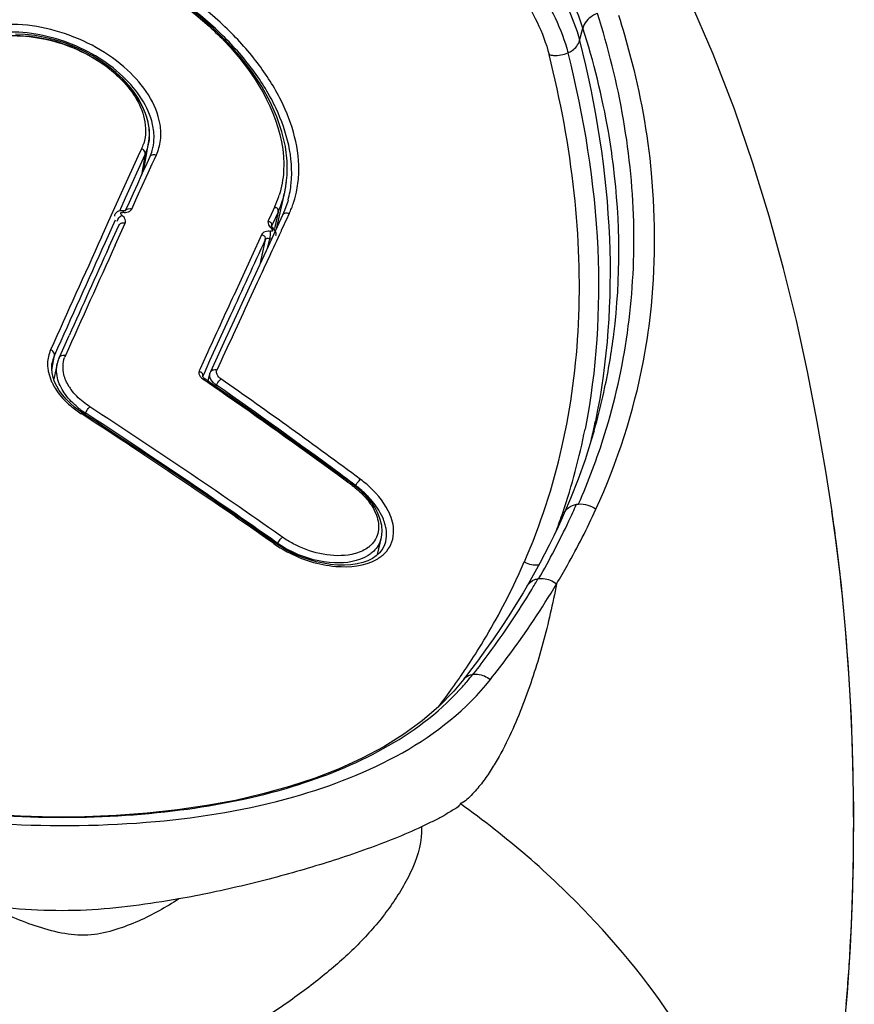
# Model space of a CAD drawing. Units: millimetres. Extents: x 0 to 420, y 0 to 297.
# Drawn here: x 153 to 157, y 220 to 224 of the extents above; entities that cross this region are included whole.
import ezdxf

# ---------------------------------------------------------------- set-up
doc = ezdxf.new("R2010")
doc.units = ezdxf.units.MM
doc.header["$LTSCALE"] = 23.1
doc.layers.get('0').update_dxf_attribs({"linetype": 'CONTINUOUS'})

msp = doc.modelspace()

# ---------------------------------------------------------------- linework, layer by layer
at = {"color": 9, "linetype": 'CONTINUOUS'}
for p, q in [((155.5547, 224.0803), (155.5674, 224.1278)), ((153.9015, 223.6617), (153.9067, 223.673)), ((153.8311, 223.5074), (153.9015, 223.6617)), ((153.9188, 223.65), (153.8447, 223.4874)), ((153.9202, 223.6532), (153.9064, 223.574)), ((153.9202, 223.6532), (153.9188, 223.65)), ((153.9465, 223.6162), (153.9545, 223.6337)), ((153.9545, 223.6337), (153.9619, 223.6499)), ((153.9311, 223.5824), (153.9465, 223.6162)), ((153.9026, 223.5201), (153.9311, 223.5824)), ((153.9001, 223.5146), (153.9026, 223.5201)), ((153.7932, 223.424), (153.8311, 223.5074)), ((153.8447, 223.4874), (153.8227, 223.4387)), ((153.8846, 223.4806), (153.9001, 223.5146)), ((153.8691, 223.4465), (153.8846, 223.4806)), ((154.4076, 223.4554), (154.3873, 223.4117)), ((153.7552, 223.3403), (153.7932, 223.424)), ((154.3873, 223.4117), (154.3832, 223.403)), ((154.4186, 223.4323), (154.3997, 223.3915)), ((154.4199, 223.4352), (154.4061, 223.3726)), ((154.4199, 223.4352), (154.4186, 223.4323)), ((154.4554, 223.4152), (154.4321, 223.3651)), ((154.4568, 223.4181), (154.4554, 223.4152)), ((154.4621, 223.4295), (154.4568, 223.4181)), ((153.8069, 223.4039), (153.769, 223.3202)), ((153.8074, 223.3108), (153.8447, 223.3929)), ((154.394, 223.3752), (154.3957, 223.3827)), ((154.3957, 223.3827), (154.3952, 223.3813)), ((154.3997, 223.3915), (154.3957, 223.3827)), ((154.3593, 223.3513), (154.2806, 223.181)), ((154.4312, 223.3632), (154.43, 223.3605)), ((154.4321, 223.3651), (154.4312, 223.3632)), ((154.3718, 223.331), (154.3512, 223.2379)), ((154.2806, 223.181), (154.2544, 223.124)), ((154.3417, 223.1701), (154.3114, 223.1046)), ((154.2411, 223.0466), (154.1625, 222.8747)), ((153.5688, 222.8394), (153.5787, 222.8962)), ((154.1493, 222.895), (154.1264, 222.8451)), ((154.1625, 222.8747), (154.1476, 222.8419)), ((154.1264, 222.8451), (154.123, 222.8375)), ((154.1363, 222.8171), (154.1355, 222.8132)), ((154.1363, 222.8171), (154.1358, 222.8156)), ((154.1451, 222.8364), (154.1363, 222.8171)), ((154.1476, 222.8419), (154.1451, 222.8364)), ((154.1869, 222.7773), (154.1883, 222.7832)), ((153.6806, 222.6773), (153.6789, 222.676)), ((153.6823, 222.6738), (153.6789, 222.676)), ((153.69, 222.6688), (153.6823, 222.6738)), ((153.6958, 222.6778), (153.6946, 222.6722)), ((154.7124, 222.4053), (154.7055, 222.4105)), ((154.7282, 222.4269), (154.7303, 222.4287)), ((154.7124, 222.4053), (154.7115, 222.4016)), ((154.419, 222.1873), (154.4118, 222.1924)), ((154.419, 222.1873), (154.4181, 222.1832)), ((154.4362, 222.2112), (154.4287, 222.2165)), ((155.3991, 222.0548), (155.4008, 222.055))]:
    msp.add_line(p, q, dxfattribs=at)
at = {"color": 7, "linetype": 'CONTINUOUS'}
for p, q in [((153.9357, 223.7261), (153.9343, 223.7523)), ((153.9338, 223.7007), (153.9357, 223.7261)), ((153.9153, 223.5935), (153.9329, 223.6947)), ((153.9328, 223.6941), (153.9338, 223.7007)), ((153.9219, 223.6078), (153.9372, 223.6415)), ((153.9065, 223.574), (153.9153, 223.5935)), ((153.9153, 223.5935), (153.9219, 223.6078)), ((153.8918, 223.5417), (153.9065, 223.574)), ((153.8756, 223.5062), (153.8918, 223.5417)), ((154.4448, 223.5092), (154.4478, 223.5241)), ((153.8602, 223.4722), (153.8756, 223.5062)), ((154.4156, 223.3772), (154.4449, 223.5094)), ((153.8447, 223.4381), (153.8602, 223.4722)), ((154.4564, 223.4753), (154.4446, 223.4409)), ((154.4578, 223.4802), (154.4564, 223.4753)), ((154.4577, 223.4802), (154.4578, 223.4804)), ((154.4372, 223.4237), (154.3822, 223.3051)), ((154.4446, 223.4409), (154.4371, 223.4237)), ((153.7833, 223.3024), (153.8204, 223.3845)), ((154.3952, 223.3813), (154.3952, 223.3812)), ((154.3985, 223.3768), (154.3965, 223.3793)), ((154.3873, 223.3342), (154.3795, 223.2992)), ((154.4125, 223.3551), (154.4115, 223.3598)), ((154.3822, 223.3051), (154.3185, 223.1671)), ((154.3185, 223.1671), (154.2545, 223.0278)), ((153.6031, 222.9019), (153.6336, 222.9701)), ((153.596, 222.8861), (153.6031, 222.9019)), ((153.5701, 222.8679), (153.5701, 222.8678)), ((153.5891, 222.8652), (153.5758, 222.8054)), ((154.1636, 222.8281), (154.1558, 222.799)), ((154.1725, 222.7874), (154.144, 222.8071)), ((153.6852, 222.6784), (153.6724, 222.6871)), ((153.7481, 222.6375), (153.6852, 222.6783)), ((155.6088, 222.611), (155.6189, 222.6471)), ((154.6834, 222.4226), (154.6093, 222.4768)), ((154.7035, 222.4079), (154.6834, 222.4226)), ((155.5205, 222.3568), (155.4968, 222.3014)), ((155.4968, 222.3014), (155.4969, 222.3015)), ((156.5048, 222.3071), (156.5045, 222.309)), ((154.4317, 222.1742), (154.4093, 222.1889)), ((154.7945, 222.1455), (154.8087, 222.2096)), ((154.8021, 222.1524), (154.7897, 222.1411)), ((154.812, 222.1648), (154.8021, 222.1524)), ((155.3867, 222.0796), (155.3678, 222.046)), ((155.3678, 222.046), (155.3577, 222.0284)), ((155.1405, 221.7051), (155.1185, 221.6767)), ((155.1185, 221.6766), (155.1185, 221.6767)), ((155.025, 221.5742), (154.9623, 221.5202))]:
    msp.add_line(p, q, dxfattribs=at)
for points in [[(156.5048, 222.3071), (156.4812, 222.4594), (156.4491, 222.6453), (156.4124, 222.8345), (156.3704, 223.0265), (156.3226, 223.2219), (156.2684, 223.4195), (156.2071, 223.6193), (156.1372, 223.8228), (156.0577, 224.0289), (155.9679, 224.2362), (155.8657, 224.4464), (155.7494, 224.6587), (155.6181, 224.8705), (155.5669, 224.9463)], [(154.4478, 223.5241), (154.4538, 223.5743), (154.4537, 223.6269), (154.4473, 223.6812), (154.4345, 223.7369), (154.4154, 223.7934), (154.3899, 223.8505), (154.3584, 223.9075), (154.3211, 223.9639), (154.2783, 224.0195), (154.2301, 224.0737), (154.1771, 224.1261), (154.1194, 224.1762), (154.0576, 224.2237), (153.9921, 224.2681), (153.9231, 224.3091), (153.8513, 224.3463), (153.777, 224.3795), (153.7009, 224.4082), (153.6233, 224.4324), (153.5449, 224.4516)], [(153.9102, 223.8328), (153.8959, 223.8595), (153.8785, 223.8859), (153.8583, 223.9117), (153.8353, 223.9367), (153.8098, 223.9606), (153.782, 223.9834), (153.752, 224.0047), (153.7202, 224.0244), (153.6867, 224.0423), (153.6519, 224.0582), (153.616, 224.072), (153.5794, 224.0835), (153.5423, 224.0927), (153.5051, 224.0994), (153.468, 224.1036), (153.4315, 224.1053)], [(153.9343, 223.7523), (153.9295, 223.7789), (153.9215, 223.8059), (153.9102, 223.8328)], [(153.8252, 223.4393), (153.8195, 223.4379), (153.8147, 223.4354), (153.8106, 223.4321), (153.8072, 223.4279), (153.8049, 223.4233), (153.8038, 223.4195)], [(153.8339, 223.4394), (153.8314, 223.4396), (153.8252, 223.4393)], [(153.846, 223.4411), (153.8459, 223.4411), (153.8454, 223.4408), (153.8442, 223.4403), (153.8423, 223.4398), (153.8399, 223.4394), (153.837, 223.4393), (153.8338, 223.4395)], [(154.3965, 223.3793), (154.3957, 223.3807), (154.3953, 223.3818), (154.3952, 223.3821), (154.3952, 223.3815), (154.3952, 223.3813)], [(154.402, 223.3735), (154.4008, 223.3744), (154.3985, 223.3768)], [(154.4115, 223.3598), (154.4095, 223.3645), (154.4067, 223.3686), (154.4032, 223.3722), (154.4018, 223.3734)], [(154.4121, 223.3472), (154.4126, 223.3505), (154.4125, 223.3551)], [(154.2545, 223.0278), (154.2223, 222.9576), (154.1656, 222.8336)], [(153.5697, 222.8293), (153.5682, 222.8455), (153.5689, 222.8613), (153.5699, 222.8679)], [(153.579, 222.7961), (153.5733, 222.8128), (153.5697, 222.8293)], [(154.1379, 222.8127), (154.1368, 222.8142), (154.1361, 222.8156), (154.1359, 222.8163), (154.1359, 222.8161), (154.1358, 222.8156)], [(154.1656, 222.8337), (154.1644, 222.8309), (154.1635, 222.828)], [(153.6373, 222.7155), (153.622, 222.7308), (153.6084, 222.7466), (153.5967, 222.7629), (153.5868, 222.7794), (153.579, 222.7961)], [(154.144, 222.8071), (154.1431, 222.8078), (154.1404, 222.81), (154.1382, 222.8122), (154.1379, 222.8127)], [(154.6093, 222.4768), (154.5349, 222.5307), (154.4604, 222.5843), (154.3856, 222.6377), (154.3106, 222.6908), (154.2354, 222.7436), (154.1725, 222.7874)], [(153.6724, 222.6871), (153.6541, 222.7009), (153.6373, 222.7155)], [(154.4093, 222.1889), (154.35, 222.2306), (154.2647, 222.2899), (154.1792, 222.3489), (154.0934, 222.4075), (154.0074, 222.4656), (153.9212, 222.5233), (153.8347, 222.5806), (153.7481, 222.6375)], [(155.609, 222.611), (155.5986, 222.5757), (155.575, 222.502), (155.5489, 222.429), (155.5205, 222.3568)], [(154.7837, 222.3234), (154.7686, 222.3451), (154.751, 222.3658), (154.7312, 222.3853), (154.7098, 222.4031), (154.7035, 222.4079)], [(154.8087, 222.2096), (154.8114, 222.233), (154.8099, 222.2554), (154.8046, 222.2782), (154.7958, 222.3009), (154.7837, 222.3234)], [(155.4968, 222.3015), (155.4892, 222.2844), (155.4734, 222.2498), (155.4571, 222.2155), (155.4403, 222.1813), (155.423, 222.1472), (155.4051, 222.1133), (155.3867, 222.0796)], [(156.5465, 220.3223), (156.5625, 220.4958), (156.5742, 220.6694), (156.5818, 220.8427), (156.5858, 221.0157), (156.5864, 221.1881), (156.5835, 221.3594), (156.5773, 221.5295), (156.568, 221.6978), (156.5555, 221.8643), (156.5397, 222.0292), (156.5207, 222.1916), (156.5045, 222.3092)], [(154.8243, 222.192), (154.8194, 222.1782), (154.812, 222.1648)], [(154.7897, 222.1411), (154.7748, 222.1311), (154.7577, 222.1226), (154.7383, 222.1157), (154.717, 222.1105), (154.6939, 222.1071), (154.6695, 222.1057), (154.6439, 222.1061), (154.6175, 222.1084), (154.5904, 222.1126), (154.5631, 222.1187), (154.5358, 222.1266), (154.5087, 222.1362), (154.4821, 222.1474), (154.4564, 222.1601), (154.4317, 222.1742)], [(155.3577, 222.0284), (155.3419, 222.0015), (155.3153, 221.9578), (155.2879, 221.9144), (155.2597, 221.8714), (155.2306, 221.8287), (155.2008, 221.7864), (155.1702, 221.7444), (155.1405, 221.7051)], [(155.1186, 221.6766), (155.0812, 221.6317), (155.025, 221.5742)], [(154.9623, 221.5202), (154.8931, 221.4695), (154.8177, 221.4223), (154.7367, 221.3789), (154.6504, 221.3394), (154.559, 221.3037), (154.4631, 221.272), (154.3632, 221.2442), (154.2594, 221.2203), (154.1519, 221.2003), (154.041, 221.1841), (153.9273, 221.1717), (153.8109, 221.163), (153.6923, 221.1581), (153.572, 221.1572), (153.4501, 221.1602), (153.3272, 221.1672)]]:
    msp.add_lwpolyline(points, dxfattribs=at)
for centre, radius, start, end in [((153.7576, 223.7173), 0.1956, 353.2989, 1.6559), ((153.7653, 223.7234), 0.17, 340.2602, 343.3643), ((153.7623, 223.7243), 0.1731, 343.3807, 349.9709), ((153.7788, 223.7137), 0.1741, 335.5004, 344.5113), ((153.7745, 223.715), 0.1786, 344.4985, 347.5053), ((153.7692, 223.7161), 0.184, 347.5227, 353.2554), ((153.7664, 223.723), 0.1688, 335.5583, 340.2591), ((154.0702, 223.5923), 0.3837, 347.5235, 349.7717), ((154.0602, 223.5941), 0.3939, 349.7772, 353.0119), ((154.0857, 223.5885), 0.3678, 342.6429, 343.7149), ((154.0794, 223.5903), 0.3743, 343.7237, 347.4851), ((154.0971, 223.5844), 0.3556, 335.1939, 337.523), ((154.0916, 223.5866), 0.3616, 337.5341, 342.6522), ((266.8763, 172.1744), 124.1132, 155.672863, 155.841082), ((153.6975, 222.8412), 0.1111, 165.0256, 167.5223), ((153.6955, 222.8417), 0.109, 160.5782, 165.0309), ((153.6936, 222.8424), 0.107, 155.8958, 160.5768), ((153.8662, 222.9431), 0.3152, 230.5642, 232.6984), ((153.8726, 222.9515), 0.3258, 232.707, 237.1527)]:
    msp.add_arc(centre, radius, start, end, dxfattribs=at)
at = {"color": 9, "linetype": 'CONTINUOUS'}
for centre, radius, start, end in [((153.7881, 223.7278), 0.1906, 344.571, 353.2168), ((153.7679, 223.737), 0.1528, 335.2382, 339.3193), ((153.8968, 223.6493), 0.0256, 60.6327, 67.3092), ((153.7634, 223.7387), 0.1576, 339.3227, 343.2953), ((153.7962, 223.7257), 0.1822, 335.4412, 344.5391), ((154.0906, 223.5949), 0.4074, 347.9898, 357.2579), ((154.0799, 223.582), 0.3913, 344.9494, 354.3983), ((154.0898, 223.6028), 0.3503, 335.1153, 341.858), ((154.0837, 223.6049), 0.3567, 341.8443, 342.6246), ((154.1165, 223.5895), 0.3809, 342.2948, 344.734), ((154.1104, 223.5912), 0.3872, 344.7365, 347.9182), ((154.1269, 223.5859), 0.3699, 334.9937, 338.2745), ((154.1229, 223.5874), 0.3741, 338.2764, 341.5237), ((154.1197, 223.5885), 0.3775, 341.5206, 342.292), ((154.4514, 223.4068), 0.0251, 64.7492, 71.5565), ((154.4285, 223.4122), 0.0516, 223.8481, 230.7236), ((262.6199, 173.9832), 119.5309, 155.611421, 155.834454), ((248.6754, 179.5489), 103.931, 155.067833, 155.183501), ((154.39, 223.368), 0.0339, 265.4547, 280.2856), ((245.8024, 181.7432), 100.9891, 155.688468, 155.952153), ((266.6568, 172.1072), 123.9225, 155.5946, 155.805764), ((253.0382, 177.8123), 108.6601, 155.234267, 155.399285), ((255.7196, 176.4239), 111.6965, 155.285407, 155.414671), ((250.6093, 178.6529), 106.0624, 155.221658, 155.379154), ((153.5549, 222.8915), 0.0262, 62.8968, 69.9094), ((153.6887, 222.8475), 0.1203, 156.136, 163.2871), ((153.7089, 222.8544), 0.0981, 155.8076, 160.5195), ((153.6924, 222.8466), 0.1242, 169.3039, 170.1068), ((153.6908, 222.8469), 0.1225, 163.2969, 169.3131), ((153.4165, 223.3281), 2.4213, 335.2916, 349.2192), ((154.1798, 222.8164), 0.0253, 67.0182, 82.6109), ((153.7577, 222.8818), 0.2082, 203.3963, 206.8095), ((153.7995, 222.8828), 0.1962, 212.2284, 216.3436), ((154.1682, 222.8485), 0.0527, 229.683, 235.3878), ((140.7459, 203.4195), 23.5617, 55.176, 55.36182), ((141.4031, 204.4965), 22.3129, 53.56625, 55.04057), ((140.9468, 203.833), 23.147, 53.45338, 55.05507), ((140.6671, 203.3068), 23.6993, 53.88177, 55.17501), ((153.288, 223.2773), 2.4146, 344.8699, 347.8894), ((141.2603, 203.4891), 22.8552, 54.89495, 57.05404), ((140.9249, 203.0688), 23.4011, 54.80654, 56.92446), ((140.9536, 203.0786), 23.4059, 54.85042, 56.96997), ((153.1366, 223.1591), 2.5299, 347.497, 348.3391), ((153.1398, 223.0978), 2.4822, 341.3293, 348.8384), ((153.2754, 223.3371), 2.4859, 336.2516, 342.7001), ((153.1604, 223.1538), 2.5056, 346.4622, 347.1091), ((153.1514, 223.1558), 2.5148, 347.109, 347.4966), ((140.6013, 203.2159), 23.8114, 53.69894, 53.88273), ((141.2686, 204.3128), 22.5405, 53.40753, 53.56848), ((154.412, 222.0101), 0.5259, 49.5117, 52.751), ((153.1227, 223.3934), 2.6416, 335.6314, 336.3816), ((153.2192, 223.0733), 2.3991, 339.5722, 341.2773), ((153.0959, 223.4055), 2.671, 334.8879, 335.6314), ((150.078, 221.3641), 6.4956, 7.35737, 8.34789), ((152.9556, 223.4743), 2.8272, 329.8665, 334.832), ((154.6492, 222.532), 0.4234, 234.5756, 238.5694), ((154.71, 222.2312), 0.101, 340.9962, 347.4975), ((154.6707, 222.567), 0.4645, 238.5559, 242.2318), ((154.6942, 222.2595), 0.1085, 307.5011, 313.8132), ((153.0828, 223.1017), 2.4684, 334.7253, 336.5083), ((152.8703, 223.5208), 2.9226, 328.9559, 329.8901), ((152.8326, 223.2512), 2.7602, 325.4416, 326.0374), ((152.7996, 223.2741), 2.8003, 324.4014, 325.4404), ((154.4251, 222.2609), 0.9221, 317.3406, 319.8913), ((154.4501, 222.2397), 0.8893, 319.8935, 322.2583), ((152.7388, 223.3178), 2.8751, 322.6652, 324.398)]:
    msp.add_arc(centre, radius, start, end, dxfattribs=at)
for points, knots in [([(155.5674, 224.1278), (155.5545, 224.1682), (155.5171, 224.2531), (155.411, 224.4291), (155.3033, 224.5537), (155.2207, 224.6308)], [0, 0, 0, 0, 0.206531, 0.449552, 1, 1, 1, 1]), ([(155.2086, 224.581), (155.293, 224.5092), (155.4344, 224.358), (155.5315, 224.1717), (155.5547, 224.0803)], [0, 0, 0, 0, 0.540344, 1, 1, 1, 1]), ([(155.1738, 224.5342), (155.2558, 224.4615), (155.3929, 224.3098), (155.4883, 224.1252), (155.5107, 224.0346)], [0, 0, 0, 0, 0.539952, 1, 1, 1, 1]), ([(154.4975, 223.5754), (154.5022, 223.6709), (154.4578, 223.8248), (154.343, 224.0037), (154.1752, 224.1885), (153.9027, 224.3777), (153.6474, 224.4672), (153.5147, 224.4923)], [0, 0, 0, 0, 0.199561, 0.316641, 0.443835, 0.718003, 1, 1, 1, 1]), ([(155.1264, 224.4909), (155.2024, 224.4232), (155.3311, 224.2835), (155.4183, 224.1116), (155.4396, 224.0277)], [0, 0, 0, 0, 0.54026, 1, 1, 1, 1]), ([(154.4693, 223.5439), (154.4787, 223.639), (154.4387, 223.7954), (154.3261, 223.9769), (154.1578, 224.1652), (153.8819, 224.3573), (153.6222, 224.4459), (153.4875, 224.4692)], [0, 0, 0, 0, 0.197684, 0.314436, 0.44184, 0.717152, 1, 1, 1, 1]), ([(153.5438, 224.4469), (153.6013, 224.4348), (153.8245, 224.3714), (154.0318, 224.2506), (154.1602, 224.1346)], [0, 0, 0, 0, 0.253775, 1, 1, 1, 1]), ([(153.9758, 223.7651), (153.9631, 223.8436), (153.882, 223.9571), (153.7375, 224.0593), (153.5588, 224.1349), (153.3334, 224.1598), (153.1631, 224.0774), (153.1192, 224.0156)], [0, 0, 0, 0, 0.228699, 0.366388, 0.510069, 0.781992, 1, 1, 1, 1]), ([(155.6221, 224.1829), (155.6154, 224.1805), (155.5916, 224.1692), (155.5718, 224.1466), (155.5674, 224.1279)], [0, 0, 0, 0, 0.272923, 1, 1, 1, 1]), ([(155.6489, 222.5978), (155.7264, 222.847), (155.8016, 223.3873), (155.7047, 223.9219), (155.6221, 224.1829)], [0, 0, 0, 0, 0.488036, 1, 1, 1, 1]), ([(155.7012, 224.176), (155.7168, 224.1266), (155.773, 223.9319), (155.8107, 223.7315), (155.8246, 223.5812)], [0, 0, 0, 0, 0.255351, 1, 1, 1, 1]), ([(154.1602, 224.1346), (154.2049, 224.0942), (154.3473, 223.946), (154.4492, 223.7366), (154.4406, 223.5895)], [0, 0, 0, 0, 0.290213, 1, 1, 1, 1]), ([(155.6819, 223.6099), (155.6766, 223.653), (155.6506, 223.8281), (155.6077, 224.0006), (155.5674, 224.1278)], [0, 0, 0, 0, 0.245654, 1, 1, 1, 1]), ([(153.3881, 224.0979), (153.4209, 224.1008), (153.5567, 224.0983), (153.6907, 224.0454), (153.7726, 223.9839)], [0, 0, 0, 0, 0.24315, 1, 1, 1, 1]), ([(155.5107, 224.0346), (155.5162, 224.0371), (155.5348, 224.0475), (155.5506, 224.0653), (155.5548, 224.0803)], [0, 0, 0, 0, 0.278704, 1, 1, 1, 1]), ([(155.5547, 224.0803), (155.616, 223.8365), (155.6932, 223.3582), (155.6607, 222.8726), (155.6143, 222.6477)], [0, 0, 0, 0, 0.522651, 1, 1, 1, 1]), ([(155.3467, 222.1177), (155.4075, 222.2566), (155.5033, 222.5513), (155.5645, 223.0219), (155.5453, 223.5203), (155.4831, 223.8568), (155.4396, 224.0277)], [0, 0, 0, 0, 0.233879, 0.474307, 0.728121, 1, 1, 1, 1]), ([(155.4396, 224.0277), (155.4452, 224.0261), (155.469, 224.0222), (155.4941, 224.027), (155.5107, 224.0346)], [0, 0, 0, 0, 0.239427, 1, 1, 1, 1]), ([(155.5104, 224.0345), (155.5709, 223.7932), (155.6483, 223.3204), (155.619, 222.8401), (155.575, 222.6173)], [0, 0, 0, 0, 0.522835, 1, 1, 1, 1]), ([(153.7726, 223.9839), (153.7911, 223.9701), (153.8534, 223.9168), (153.9032, 223.844), (153.9164, 223.7862)], [0, 0, 0, 0, 0.279972, 1, 1, 1, 1]), ([(153.9201, 223.6532), (153.9211, 223.6584), (153.9171, 223.6665), (153.9112, 223.6707), (153.9093, 223.6717)], [0, 0, 0, 0, 0.717955, 1, 1, 1, 1]), ([(155.6488, 222.7707), (155.6633, 222.8385), (155.7104, 223.1154), (155.7081, 223.4001), (155.6819, 223.6099)], [0, 0, 0, 0, 0.246765, 1, 1, 1, 1]), ([(155.795, 222.8752), (155.8059, 222.9326), (155.8413, 223.1661), (155.8421, 223.4046), (155.8248, 223.5814)], [0, 0, 0, 0, 0.247492, 1, 1, 1, 1]), ([(153.8661, 223.4421), (153.8667, 223.4427), (153.8678, 223.4441), (153.8687, 223.4457), (153.8691, 223.4465)], [0, 0, 0, 0, 0.506942, 1, 1, 1, 1]), ([(154.4176, 223.4482), (154.4167, 223.4492), (154.414, 223.4509), (154.4109, 223.451), (154.4092, 223.4508)], [0, 0, 0, 0, 0.443738, 1, 1, 1, 1]), ([(154.4201, 223.4428), (154.4199, 223.4438), (154.4193, 223.4457), (154.4183, 223.4474), (154.4176, 223.4482)], [0, 0, 0, 0, 0.506662, 1, 1, 1, 1]), ([(153.8283, 223.4299), (153.8282, 223.431), (153.8294, 223.4346), (153.8331, 223.4325), (153.8346, 223.4316)], [0, 0, 0, 0, 0.374737, 1, 1, 1, 1]), ([(153.832, 223.4233), (153.831, 223.4241), (153.8294, 223.4262), (153.8285, 223.4287), (153.8283, 223.4299)], [0, 0, 0, 0, 0.507126, 1, 1, 1, 1]), ([(153.8376, 223.4183), (153.8367, 223.4192), (153.835, 223.421), (153.833, 223.4226), (153.832, 223.4233)], [0, 0, 0, 0, 0.493523, 1, 1, 1, 1]), ([(153.8339, 223.4395), (153.8347, 223.4394), (153.8362, 223.4374), (153.8366, 223.4354), (153.8369, 223.4341)], [0, 0, 0, 0, 0.366051, 1, 1, 1, 1]), ([(153.8369, 223.4341), (153.8398, 223.4337), (153.85, 223.4333), (153.8612, 223.4367), (153.8661, 223.4421)], [0, 0, 0, 0, 0.287914, 1, 1, 1, 1]), ([(153.8447, 223.3929), (153.8473, 223.3987), (153.8451, 223.4095), (153.8394, 223.4164), (153.8376, 223.4183)], [0, 0, 0, 0, 0.704259, 1, 1, 1, 1]), ([(154.4199, 223.4352), (154.4202, 223.4364), (154.4205, 223.4389), (154.4203, 223.4415), (154.4201, 223.4428)], [0, 0, 0, 0, 0.476984, 1, 1, 1, 1]), ([(154.4372, 223.4237), (154.4388, 223.4271), (154.4462, 223.4328), (154.4551, 223.432), (154.4593, 223.4306)], [0, 0, 0, 0, 0.460609, 1, 1, 1, 1]), ([(153.8204, 223.3845), (153.8218, 223.3907), (153.8335, 223.3964), (153.8422, 223.3939), (153.8447, 223.3929)], [0, 0, 0, 0, 0.702002, 1, 1, 1, 1]), ([(154.3957, 223.3827), (154.3965, 223.3861), (154.397, 223.3944), (154.3886, 223.3988), (154.3849, 223.3983)], [0, 0, 0, 0, 0.485337, 1, 1, 1, 1]), ([(154.3958, 223.3723), (154.398, 223.3705), (154.401, 223.3668), (154.3978, 223.3612), (154.3947, 223.3633), (154.3933, 223.3642)], [0, 0, 0, 0, 0.519671, 0.684791, 1, 1, 1, 1]), ([(154.4025, 223.3742), (154.4019, 223.3746), (154.3991, 223.3732), (154.3976, 223.3715), (154.3964, 223.3702)], [0, 0, 0, 0, 0.283582, 1, 1, 1, 1]), ([(154.3622, 223.3555), (154.3616, 223.3549), (154.3605, 223.3535), (154.3596, 223.352), (154.3593, 223.3513)], [0, 0, 0, 0, 0.506073, 1, 1, 1, 1]), ([(154.3718, 223.331), (154.3726, 223.3344), (154.3731, 223.3427), (154.3647, 223.3471), (154.361, 223.3466)], [0, 0, 0, 0, 0.485262, 1, 1, 1, 1]), ([(154.391, 223.3619), (154.3882, 223.3624), (154.3783, 223.3633), (154.3671, 223.3606), (154.3622, 223.3555)], [0, 0, 0, 0, 0.291283, 1, 1, 1, 1]), ([(154.3775, 223.335), (154.3763, 223.3348), (154.374, 223.3339), (154.3723, 223.332), (154.3718, 223.331)], [0, 0, 0, 0, 0.528024, 1, 1, 1, 1]), ([(153.5639, 222.9161), (153.5573, 222.9004), (153.5515, 222.8775), (153.5525, 222.8546), (153.5531, 222.8487)], [0, 0, 0, 0, 0.743998, 1, 1, 1, 1]), ([(153.5786, 222.8962), (153.5795, 222.9016), (153.5751, 222.9098), (153.5688, 222.9139), (153.5668, 222.9148)], [0, 0, 0, 0, 0.715067, 1, 1, 1, 1]), ([(153.596, 222.8861), (153.5973, 222.8922), (153.6085, 222.8977), (153.617, 222.8955), (153.6195, 222.8946)], [0, 0, 0, 0, 0.700551, 1, 1, 1, 1]), ([(153.6215, 222.801), (153.6184, 222.8081), (153.609, 222.8357), (153.6094, 222.867), (153.6165, 222.8871)], [0, 0, 0, 0, 0.268037, 1, 1, 1, 1]), ([(154.123, 222.8375), (154.1198, 222.8306), (154.124, 222.8177), (154.1316, 222.8104), (154.1341, 222.8082)], [0, 0, 0, 0, 0.696468, 1, 1, 1, 1]), ([(154.1363, 222.8171), (154.1371, 222.8206), (154.1375, 222.8291), (154.1288, 222.8333), (154.125, 222.8327)], [0, 0, 0, 0, 0.484609, 1, 1, 1, 1]), ([(154.1884, 222.7833), (154.18, 222.7888), (154.1662, 222.8011), (154.1616, 222.8204), (154.1636, 222.828)], [0, 0, 0, 0, 0.561263, 1, 1, 1, 1]), ([(154.1656, 222.8337), (154.1676, 222.8379), (154.1746, 222.842), (154.1811, 222.8417), (154.183, 222.8415)], [0, 0, 0, 0, 0.716137, 1, 1, 1, 1]), ([(154.2051, 222.8067), (154.1993, 222.811), (154.1891, 222.8201), (154.1876, 222.8345), (154.1896, 222.8397)], [0, 0, 0, 0, 0.567775, 1, 1, 1, 1]), ([(153.5719, 222.7879), (153.5757, 222.7804), (153.5937, 222.7494), (153.6186, 222.7227), (153.6396, 222.7051)], [0, 0, 0, 0, 0.234007, 1, 1, 1, 1]), ([(154.144, 222.8071), (154.1433, 222.8076), (154.1409, 222.8071), (154.1393, 222.8059), (154.1382, 222.8051)], [0, 0, 0, 0, 0.363365, 1, 1, 1, 1]), ([(154.1883, 222.7833), (154.191, 222.7903), (154.1966, 222.7985), (154.2034, 222.8053), (154.2051, 222.8067)], [0, 0, 0, 0, 0.77647, 1, 1, 1, 1]), ([(153.7054, 222.6951), (153.7064, 222.6964), (153.7084, 222.6987), (153.7106, 222.7009), (153.7116, 222.7018)], [0, 0, 0, 0, 0.537703, 1, 1, 1, 1]), ([(154.7041, 222.4087), (154.7035, 222.409), (154.7011, 222.407), (154.6998, 222.4055), (154.6987, 222.4041)], [0, 0, 0, 0, 0.273174, 1, 1, 1, 1]), ([(154.7125, 222.4054), (154.7133, 222.4072), (154.7176, 222.4151), (154.7231, 222.4223), (154.7282, 222.4269)], [0, 0, 0, 0, 0.228745, 1, 1, 1, 1]), ([(154.8484, 222.2758), (154.8449, 222.2877), (154.8241, 222.3392), (154.786, 222.3822), (154.7534, 222.41)], [0, 0, 0, 0, 0.223903, 1, 1, 1, 1]), ([(154.7682, 222.3537), (154.7642, 222.3584), (154.7469, 222.3769), (154.7277, 222.3937), (154.7124, 222.4053)], [0, 0, 0, 0, 0.243003, 1, 1, 1, 1]), ([(154.8223, 222.2614), (154.82, 222.2693), (154.8075, 222.303), (154.7865, 222.333), (154.7682, 222.3537)], [0, 0, 0, 0, 0.229435, 1, 1, 1, 1]), ([(155.4969, 222.3015), (155.5007, 222.3101), (155.5139, 222.326), (155.533, 222.3332), (155.5431, 222.3349)], [0, 0, 0, 0, 0.479659, 1, 1, 1, 1]), ([(155.4682, 222.0359), (155.482, 222.0588), (155.5352, 222.1501), (155.5835, 222.2443), (155.6161, 222.316)], [0, 0, 0, 0, 0.253732, 1, 1, 1, 1]), ([(154.7899, 222.2939), (154.7971, 222.2742), (154.8039, 222.2323), (154.7831, 222.1944), (154.7693, 222.1811)], [0, 0, 0, 0, 0.522855, 1, 1, 1, 1]), ([(154.8241, 222.1921), (154.8252, 222.1961), (154.8288, 222.2129), (154.8284, 222.2305), (154.8263, 222.2434)], [0, 0, 0, 0, 0.240982, 1, 1, 1, 1]), ([(154.8443, 222.1835), (154.8503, 222.1966), (154.8548, 222.2161), (154.8548, 222.2355), (154.8546, 222.2405)], [0, 0, 0, 0, 0.740299, 1, 1, 1, 1]), ([(154.4093, 222.1889), (154.4083, 222.1897), (154.4059, 222.1885), (154.4043, 222.1874), (154.4038, 222.1869)], [0, 0, 0, 0, 0.63796, 1, 1, 1, 1]), ([(154.7388, 222.1601), (154.7215, 222.1516), (154.6334, 222.1286), (154.5388, 222.1536), (154.4767, 222.1865)], [0, 0, 0, 0, 0.214805, 1, 1, 1, 1]), ([(154.8055, 222.1983), (154.7996, 222.1811), (154.7844, 222.1598), (154.7644, 222.1454), (154.7588, 222.1419)], [0, 0, 0, 0, 0.73525, 1, 1, 1, 1]), ([(156.5846, 221.2927), (156.5832, 221.3722), (156.5735, 221.674), (156.5486, 221.9754), (156.5201, 222.1959)], [0, 0, 0, 0, 0.26343, 1, 1, 1, 1]), ([(154.4543, 222.1559), (154.5105, 222.1263), (154.6223, 222.0907), (154.7454, 222.1018), (154.7907, 222.1275)], [0, 0, 0, 0, 0.549678, 1, 1, 1, 1]), ([(154.7588, 222.1419), (154.7223, 222.119), (154.6207, 222.1047), (154.5268, 222.1306), (154.4791, 222.1529)], [0, 0, 0, 0, 0.450259, 1, 1, 1, 1]), ([(155.4682, 222.0359), (155.4536, 221.9608), (155.4282, 221.8488), (155.385, 221.7021), (155.3475, 221.5938), (155.304, 221.4877), (155.2617, 221.4017), (155.2225, 221.336), (155.1901, 221.2878), (155.1526, 221.2443), (155.124, 221.2143), (155.1053, 221.2078)], [0, 0, 0, 0, 0.249321, 0.37384, 0.498301, 0.622787, 0.747414, 0.809868, 0.87251, 0.935598, 1, 1, 1, 1]), ([(155.1219, 221.7093), (155.1403, 221.7365), (155.2109, 221.8456), (155.2735, 221.9599), (155.3149, 222.0477)], [0, 0, 0, 0, 0.252707, 1, 1, 1, 1]), ([(155.2188, 221.675), (155.2421, 221.7042), (155.3313, 221.8201), (155.4127, 221.9421), (155.4682, 222.0359)], [0, 0, 0, 0, 0.255316, 1, 1, 1, 1]), ([(155.3577, 222.0284), (155.3638, 222.0389), (155.3785, 222.0501), (155.3947, 222.0541), (155.3991, 222.0548)], [0, 0, 0, 0, 0.731659, 1, 1, 1, 1]), ([(155.4008, 222.055), (155.4064, 222.0557), (155.4302, 222.0561), (155.4538, 222.0466), (155.4682, 222.0359)], [0, 0, 0, 0, 0.240068, 1, 1, 1, 1]), ([(155.1547, 221.6955), (155.175, 221.7214), (155.2529, 221.8241), (155.3248, 221.9314), (155.3743, 222.0137)], [0, 0, 0, 0, 0.254731, 1, 1, 1, 1]), ([(151.759, 221.6764), (152.0104, 221.4961), (152.4592, 221.3062), (153.086, 221.1813), (153.5731, 221.1462), (154.041, 221.1721), (154.5724, 221.277), (154.9396, 221.4584), (155.1032, 221.636)], [0, 0, 0, 0, 0.261658, 0.401275, 0.540423, 0.673549, 0.795784, 1, 1, 1, 1]), ([(153.3826, 221.1322), (153.5744, 221.1209), (153.9456, 221.1258), (154.5881, 221.2302), (155.0414, 221.4494), (155.2188, 221.675)], [0, 0, 0, 0, 0.293043, 0.562015, 1, 1, 1, 1]), ([(155.1185, 221.6767), (155.1248, 221.6847), (155.1375, 221.6926), (155.1511, 221.6951), (155.1547, 221.6955)], [0, 0, 0, 0, 0.73335, 1, 1, 1, 1]), ([(155.1547, 221.6955), (155.1601, 221.6961), (155.183, 221.6958), (155.2051, 221.6857), (155.2188, 221.675)], [0, 0, 0, 0, 0.234936, 1, 1, 1, 1]), ([(156.5582, 220.4524), (156.5644, 220.5247), (156.5839, 220.8043), (156.5884, 221.0849), (156.5846, 221.2927)], [0, 0, 0, 0, 0.258614, 1, 1, 1, 1]), ([(155.1053, 221.2078), (155.1014, 221.1949), (155.0719, 221.1821), (155.0395, 221.1577), (154.9994, 221.1399), (154.973, 221.1278), (154.9603, 221.1206)], [0, 0, 0, 0, 0.237778, 0.48649, 0.742144, 1, 1, 1, 1]), ([(156.2938, 219.28), (156.287, 219.6389), (156.0784, 220.1994), (155.5977, 220.8092), (155.2788, 221.0844), (155.1053, 221.2078)], [0, 0, 0, 0, 0.462407, 0.725697, 1, 1, 1, 1]), ([(154.9603, 221.1206), (154.9613, 221.0683), (154.9409, 220.9895), (154.8922, 220.8973), (154.8357, 220.8076), (154.7499, 220.7024), (154.628, 220.5885), (154.4919, 220.4825), (154.3438, 220.3822), (154.1811, 220.2931), (154.0331, 220.2338), (153.9062, 220.2014), (153.7711, 220.1807), (153.596, 220.1997), (153.3933, 220.2586), (153.1339, 220.3675), (152.8321, 220.535), (152.6032, 220.6876), (152.4996, 220.7737)], [0, 0, 0, 0, 0.051862, 0.077633, 0.103673, 0.156849, 0.211856, 0.268857, 0.32789, 0.389109, 0.452684, 0.485462, 0.518929, 0.587752, 0.657883, 0.728057, 0.86634, 1, 1, 1, 1]), ([(154.9603, 221.1206), (154.8934, 221.0894), (154.7522, 221.0337), (154.5303, 220.9617), (154.2936, 220.8988), (154.1303, 220.8634), (154.0462, 220.8491)], [0, 0, 0, 0, 0.231578, 0.475927, 0.732173, 1, 1, 1, 1]), ([(154.0462, 220.8491), (153.9895, 220.8392), (153.8741, 220.8217), (153.636, 220.7978), (153.4536, 220.8079), (153.332, 220.8216)], [0, 0, 0, 0, 0.240812, 0.488196, 1, 1, 1, 1]), ([(154.0462, 220.8491), (153.9978, 220.8178), (153.9208, 220.774), (153.8089, 220.7317), (153.6825, 220.7003), (153.5146, 220.738), (153.3923, 220.7915), (153.332, 220.8216)], [0, 0, 0, 0, 0.227171, 0.346644, 0.471183, 0.734496, 1, 1, 1, 1])]:
    msp.add_open_spline(points, degree=3, knots=knots, dxfattribs=at)
at = {"color": 7, "linetype": 'CONTINUOUS'}
for points, knots in [([(153.9503, 223.7524), (153.9389, 223.8211), (153.8468, 223.9597), (153.6373, 224.0856), (153.3936, 224.1313), (153.2315, 224.0841), (153.1758, 224.0387)], [0, 0, 0, 0, 0.223267, 0.495837, 0.769642, 1, 1, 1, 1]), ([(153.1499, 223.9846), (153.1862, 224.0362), (153.2846, 224.0894), (153.4258, 224.1035), (153.5884, 224.0844), (153.7721, 224.0038), (153.8851, 223.8853), (153.9144, 223.8191)], [0, 0, 0, 0, 0.211954, 0.339689, 0.477436, 0.756898, 1, 1, 1, 1]), ([(153.9144, 223.8191), (153.9171, 223.813), (153.9267, 223.789), (153.9328, 223.7636), (153.9346, 223.7447)], [0, 0, 0, 0, 0.261591, 1, 1, 1, 1]), ([(148.2027, 223.6099), (148.3071, 223.4374), (148.5403, 223.0452), (148.9175, 222.3789), (149.33, 221.5579), (149.6855, 220.7782), (150.0073, 220.0988), (150.2961, 219.5586), (150.6613, 219.0277), (151.1218, 218.5431), (151.6629, 218.1285), (152.2658, 217.8035), (152.9071, 217.5731), (153.3586, 217.5131), (153.5821, 217.5131)], [0, 0, 0, 0, 0.070482, 0.159465, 0.267547, 0.391486, 0.458963, 0.530266, 0.605383, 0.68343, 0.762912, 0.84264, 0.921907, 1, 1, 1, 1])]:
    msp.add_open_spline(points, degree=3, knots=knots, dxfattribs=at)
at = {"color": 9, "linetype": 'CONTINUOUS'}
for points in [[(153.9164, 223.7862), (153.9199, 223.7704), (153.9218, 223.7541), (153.9214, 223.738)], [(153.9774, 223.7053), (153.9797, 223.7251), (153.979, 223.7454), (153.9758, 223.7651)], [(153.9214, 223.738), (153.921, 223.7229), (153.9187, 223.7078), (153.9144, 223.6934)], [(153.9372, 223.6415), (153.9385, 223.6472), (153.9454, 223.6515), (153.9512, 223.6519)], [(153.9512, 223.6519), (153.9548, 223.6521), (153.9586, 223.6513), (153.9619, 223.6499)], [(154.4406, 223.5895), (154.4388, 223.5587), (154.4334, 223.5278), (154.4242, 223.4984)], [(153.8455, 223.4404), (153.8489, 223.4478), (153.8616, 223.4495), (153.8691, 223.4465)], [(153.8144, 223.4004), (153.8174, 223.4095), (153.8239, 223.4181), (153.832, 223.4233)], [(154.3832, 223.403), (154.3818, 223.3999), (154.3815, 223.3963), (154.3821, 223.393)], [(154.3821, 223.393), (154.3831, 223.3867), (154.3869, 223.381), (154.3913, 223.3765)], [(154.3873, 223.3342), (154.3841, 223.3351), (154.3807, 223.3357), (154.3775, 223.335)], [(154.3872, 223.3342), (154.391, 223.3427), (154.3928, 223.3528), (154.391, 223.3619)], [(153.5531, 222.8487), (153.5537, 222.8431), (153.5546, 222.8375), (153.5558, 222.832)], [(153.5558, 222.832), (153.5583, 222.8208), (153.5621, 222.8097), (153.5666, 222.7991)], [(153.6335, 222.7782), (153.6289, 222.7854), (153.6249, 222.7931), (153.6215, 222.801)], [(153.6625, 222.7418), (153.655, 222.7496), (153.6479, 222.7578), (153.6415, 222.7665)], [(153.7116, 222.7018), (153.6939, 222.7133), (153.6773, 222.7267), (153.6625, 222.7418)], [(153.6396, 222.7051), (153.6521, 222.6947), (153.6653, 222.685), (153.6789, 222.676)], [(153.6852, 222.6783), (153.6839, 222.6792), (153.682, 222.6782), (153.6806, 222.6773)], [(153.6958, 222.6778), (153.6977, 222.6841), (153.7013, 222.6899), (153.7054, 222.6951)], [(154.6983, 222.406), (154.7148, 222.3939), (154.7303, 222.3803), (154.7442, 222.3653)], [(154.7442, 222.3653), (154.7573, 222.3511), (154.7692, 222.3355), (154.7785, 222.3186)], [(155.5431, 222.3349), (155.5456, 222.3354), (155.5482, 222.3358), (155.5508, 222.3357)], [(155.5508, 222.3359), (155.5735, 222.3376), (155.598, 222.3298), (155.616, 222.316)], [(154.7785, 222.3186), (154.7829, 222.3106), (154.7867, 222.3024), (154.7899, 222.2939)], [(154.8263, 222.2434), (154.8253, 222.2495), (154.824, 222.2555), (154.8223, 222.2614)], [(154.8546, 222.2405), (154.8539, 222.2525), (154.8517, 222.2643), (154.8484, 222.2758)], [(154.419, 222.1873), (154.421, 222.1926), (154.4241, 222.1974), (154.4275, 222.2019)], [(154.4791, 222.1529), (154.4582, 222.1627), (154.438, 222.1741), (154.419, 222.1873)], [(154.4275, 222.2019), (154.43, 222.2053), (154.4328, 222.2086), (154.4362, 222.2112)], [(154.4767, 222.1865), (154.4627, 222.1939), (154.4491, 222.2021), (154.4362, 222.2112)], [(154.7603, 222.1734), (154.7536, 222.1682), (154.7463, 222.1638), (154.7388, 222.1601)], [(154.7907, 222.1275), (154.8023, 222.1341), (154.8132, 222.1422), (154.8225, 222.1517)], [(154.8225, 222.1517), (154.8314, 222.161), (154.839, 222.1718), (154.8443, 222.1835)], [(155.3466, 222.1177), (155.3632, 222.1089), (155.3831, 222.1047), (155.4017, 222.1069)]]:
    msp.add_open_spline(points, degree=3, dxfattribs=at)
at = {"color": 7, "linetype": 'CONTINUOUS'}
for points in [[(153.9346, 223.7447), (153.9362, 223.7281), (153.9357, 223.7111), (153.9329, 223.6947)], [(153.9532, 223.723), (153.9529, 223.7328), (153.9519, 223.7427), (153.9503, 223.7524)], [(153.5915, 222.8038), (153.5859, 222.8235), (153.5847, 222.8452), (153.5891, 222.8652)], [(153.6199, 222.7476), (153.6074, 222.7645), (153.5971, 222.7836), (153.5915, 222.8038)], [(153.666, 222.6996), (153.6488, 222.7137), (153.633, 222.7297), (153.6199, 222.7476)]]:
    msp.add_open_spline(points, degree=3, dxfattribs=at)

doc.saveas('drawing.dxf')
